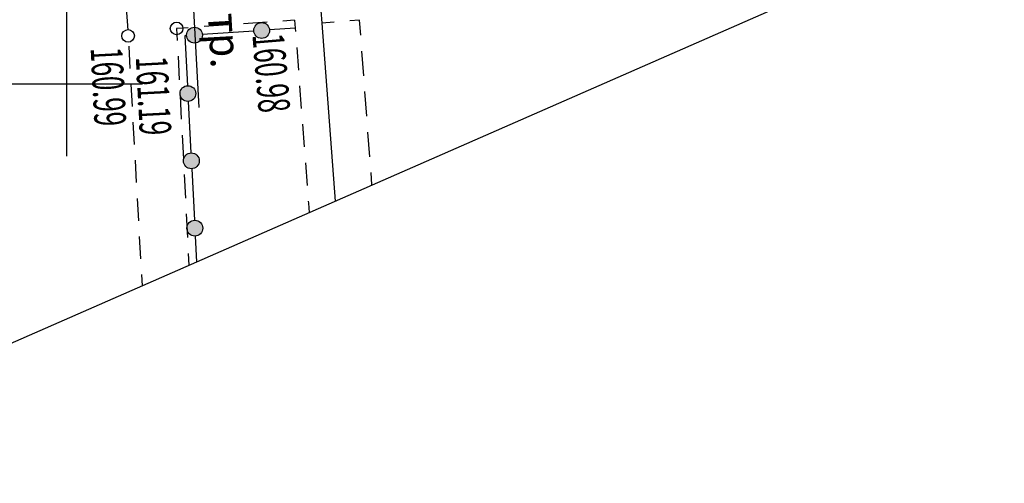
# Model space of a CAD drawing. Units: metres. Extents: x 10193 to 13143, y 19513 to 22721.
# Drawn here: x 12228 to 12290, y 21636 to 21665 of the extents above; entities that cross this region are included whole.
import ezdxf
from ezdxf.enums import TextEntityAlignment as Align

# ---------------------------------------------------------------- set-up
doc = ezdxf.new("R2010")
doc.units = ezdxf.units.M
doc.header["$MEASUREMENT"] = 0
for name, color, linetype, lineweight in [('Level 1', 7, 'Continuous', 25), ('Level 2', 7, 'Continuous', 25), ('Level 3', 7, 'Continuous', 25), ('Level 32', 7, 'Continuous', 25), ('Level 38', 7, 'Continuous', 25), ('Level 44', 7, 'Continuous', 25), ('Level 62', 7, 'Continuous', 25), ('Координатные_кресты', 7, 'Continuous', 25)]:
    doc.layers.add(name, color=color, linetype=linetype, lineweight=lineweight)
doc.styles.add('GP_Stamp', font='simplex.shx', dxfattribs={"width": 0.6})
doc.styles.add('Style-RUSSIAN_1251', font='RUSSIAN_1251.shx')
doc.dimstyles.get("Standard").update_dxf_attribs({"dimtxt": 0.18, "dimasz": 0.18, "dimexe": 0.18, "dimexo": 0.0625, "dimgap": 0.09, "dimtad": 0, "dimtih": 1, "dimtoh": 1, "dimdec": 4, "dimzin": 0, "dimdsep": 46, "dimtxsty": 'Standard', "dimcen": 0.09, "dimadec": 0, "dimazin": 0, "dimtfac": 1, "dimtdec": 4, "dimtofl": 0, "dimtmove": 0, "dimatfit": 3, "dimfxl": 1, "dimtolj": 1, "dimtzin": 0, "dimarcsym": 0})

# ---------------------------------------------------------------- blocks, each defined once
blk = doc.blocks.new('PIKET_29')
at = {"layer": 'Level 38', "color": 7, "linetype": 'Continuous', "lineweight": 25}
blk.add_arc((0, 0), 0.2, 0, 360, dxfattribs=at)
blk = doc.blocks.new('PIKET_45')
at = {"layer": 'Level 38', "color": 7, "linetype": 'Continuous', "lineweight": 25}
blk.add_arc((0, 0), 0.2, 0, 360, dxfattribs=at)
blk = doc.blocks.new('KREST_25')
at = {"layer": 'Координатные_кресты', "color": 7, "linetype": 'Continuous', "lineweight": 25}
for p, q in [((0, -2.286), (0, 2.647)), ((-2.538, 0), (2.395, 0))]:
    blk.add_line(p, q, dxfattribs=at)
blk = doc.blocks.new('DIMTXT_200')
at = {"layer": 'Level 1', "color": 7, "linetype": 'Continuous', "lineweight": 25, "insert": (5.222, -5.052), "char_height": 1, "attachment_point": 1, "rotation": 273.2688, "line_spacing_factor": 1.139999, "style": 'Style-RUSSIAN_1251'}
blk.add_mtext('\\H1x;\\W0.899998;\\C7;158.43в.тр.\\P', dxfattribs=at)
at = {"layer": 'Level 1', "color": 7, "linetype": 'Continuous', "lineweight": 25}
blk.add_leader([(0, 0), (3.762, -4.911), (4.215, -12.848)], dimstyle='Standard', override={"dimtxt": 1, "dimasz": 0.9, "dimgap": 0, "dimtad": 1, "dimtxsty": 'Style-RUSSIAN_1251'}, dxfattribs=at)

msp = doc.modelspace()

# ---------------------------------------------------------------- hatches: boundary and pattern name
at = {"layer": 'Level 44', "linetype": 'Continuous', "lineweight": 25}
h = msp.add_hatch(color=7, dxfattribs=at)
edge = h.paths.add_edge_path()
edge.add_arc((12238.82449, 21664.11117), 0.5, 0, 360)
h = msp.add_hatch(color=7, dxfattribs=at)
edge = h.paths.add_edge_path()
edge.add_arc((12243.07424, 21664.40474), 0.5, 0, 360)
h = msp.add_hatch(color=7, dxfattribs=at)
edge = h.paths.add_edge_path()
edge.add_arc((12238.40993, 21660.41938), 0.5, 0, 360)
h = msp.add_hatch(color=7, dxfattribs=at)
edge = h.paths.add_edge_path()
edge.add_arc((12238.63028, 21656.16521), 0.5, 0, 360)
h = msp.add_hatch(color=7, dxfattribs=at)
edge = h.paths.add_edge_path()
edge.add_arc((12238.85064, 21651.91104), 0.5, 0, 360)

# ---------------------------------------------------------------- linework, layer by layer
at = {"layer": 'Level 2', "color": 7, "linetype": 'Continuous', "lineweight": 25, "flags": 128}
msp.add_lwpolyline([(12278.00464, 21666.8891), (12277.82726, 21669.11436), (12277.40161, 21674.45405), (12277.21039, 21676.85279), (12277.16272, 21677.4509), (12275.28089, 21701.05808), (12275.21732, 21701.85555), (12274.55076, 21710.22047), (12273.75417, 21710.15665), (12261.74345, 21709.21067), (12260.94634, 21709.14814), (12261.13714, 21706.72173), (12243.59502, 21705.33907), (12243.66359, 21704.52193), (12244.70665, 21692.09127), (12244.77522, 21691.27414), (12245.81207, 21678.91757), (12245.87896, 21678.12037), (12246.81548, 21665.67348), (12246.8755, 21664.87573), (12247.72217, 21653.62296), (12247.72219, 21653.62264)], dxfattribs=at)
at = {"layer": 'Level 3', "color": 7, "linetype": 'Continuous', "lineweight": 25}
for p, q in [((12247.65734, 21664.93397), (12246.8755, 21664.87573)), ((12245.29096, 21663.33662), (12245.39875, 21661.90409)), ((12249.53297, 21661.5439), (12249.41533, 21663.10749)), ((12245.47377, 21660.90691), (12245.58156, 21659.47438)), ((12249.72565, 21658.98313), (12249.608, 21660.54672)), ((12245.65659, 21658.4772), (12245.76437, 21657.04467)), ((12249.91832, 21656.42236), (12249.80068, 21657.98595)), ((12245.8394, 21656.04748), (12245.94719, 21654.61495)), ((12250.05217, 21654.64338), (12249.99335, 21655.42518))]:
    msp.add_line(p, q, dxfattribs=at)
at = {"layer": 'Level 3', "color": 7, "linetype": 'Continuous', "lineweight": 25, "flags": 128}
for points in [[(12245.16204, 21665.05007), (12245.19955, 21664.55147), (12245.21593, 21664.3338)], [(12249.3403, 21664.10467), (12249.26887, 21665.054), (12248.65457, 21665.00824)], [(12246.02222, 21653.61777), (12246.0314, 21653.49574), (12246.07611, 21652.90151)]]:
    msp.add_lwpolyline(points, dxfattribs=at)
at = {"layer": 'Level 32', "color": 7, "linetype": 'Continuous', "lineweight": 25}
for p, q in [((12234.51341, 21665.83176), (12234.60478, 21664.42299)), ((12245.16204, 21665.05007), (12244.41559, 21664.9985)), ((12240.92745, 21664.75754), (12239.43455, 21664.65441)), ((12243.41797, 21664.92959), (12241.92507, 21664.82646)), ((12234.66367, 21663.42474), (12234.74228, 21662.01519)), ((12237.78693, 21662.78271), (12237.86434, 21661.28826)), ((12234.79796, 21661.01675), (12234.87657, 21659.60721)), ((12237.91607, 21660.2896), (12237.99347, 21658.79515)), ((12234.93225, 21658.60876), (12235.01086, 21657.19922)), ((12238.0452, 21657.79649), (12238.12261, 21656.30203)), ((12235.06654, 21656.20077), (12235.14515, 21654.79123)), ((12238.17434, 21655.30337), (12238.25175, 21653.80892)), ((12235.20083, 21653.79278), (12235.27944, 21652.38324)), ((12238.30348, 21652.81026), (12238.38089, 21651.31581)), ((12235.33512, 21651.38479), (12235.41373, 21649.97525)), ((12238.43261, 21650.31715), (12238.47132, 21649.56992)), ((12235.46941, 21648.9768), (12235.50871, 21648.27203))]:
    msp.add_line(p, q, dxfattribs=at)
at = {"layer": 'Level 32', "color": 7, "linetype": 'Continuous', "lineweight": 25, "flags": 128}
msp.add_lwpolyline([(12238.43693, 21664.5855), (12237.6962, 21664.53433), (12237.7352, 21663.78137)], dxfattribs=at)
at = {"layer": 'Level 44', "color": 7, "linetype": 'Continuous', "lineweight": 25}
for p, q in [((12245.19955, 21664.55147), (12243.57349, 21664.43914)), ((12242.57587, 21664.37022), (12239.32374, 21664.14557)), ((12238.43585, 21659.92049), (12238.60448, 21656.66498)), ((12238.65621, 21655.66632), (12238.82484, 21652.41081)), ((12238.87657, 21651.41215), (12238.96088, 21649.78439))]:
    msp.add_line(p, q, dxfattribs=at)
at = {"layer": 'Level 44', "color": 7, "linetype": 'Continuous', "lineweight": 25, "flags": 128}
msp.add_lwpolyline([(12238.32612, 21664.07665), (12238.22095, 21664.06939), (12238.38413, 21660.91915)], dxfattribs=at)
at = {"layer": 'Level 44', "color": 7, "linetype": 'Continuous', "lineweight": 25}
for centre in [(12238.82449, 21664.11117), (12243.07424, 21664.40474), (12238.40993, 21660.41938), (12238.63028, 21656.16521), (12238.85064, 21651.91104)]:
    msp.add_circle(centre, 0.5, dxfattribs=at)
at = {"layer": 'Level 62', "color": 1, "linetype": 'Continuous', "lineweight": 25, "flags": 128}
msp.add_lwpolyline([(12113.47771, 21729.07772), (12207.00876, 21635.78647), (12314.31076, 21682.79447), (12227.16476, 21775.15447), (12282.76676, 21811.52247), (12113.47771, 21950.87722)], dxfattribs=at)

# ---------------------------------------------------------------- block references
at = {"layer": 'Level 1', "color": 7, "linetype": 'Continuous', "lineweight": 25, "xscale": 2, "yscale": 2, "zscale": 2}
msp.add_blockref('DIMTXT_200', (12230.68076, 21685.22847), dxfattribs=at)
at = {"layer": 'Level 38', "color": 7, "linetype": 'Continuous', "lineweight": 25, "xscale": 2, "yscale": 2, "zscale": 2}
for name, p in [('PIKET_29', (12234.62876, 21664.06847)), ('PIKET_45', (12237.69676, 21664.53447))]:
    msp.add_blockref(name, p, dxfattribs=at)
at = {"layer": 'Координатные_кресты', "color": 7, "linetype": 'Continuous', "lineweight": 25, "xscale": 2, "yscale": 2, "zscale": 2}
msp.add_blockref('KREST_25', (12230.74076, 21661.02847), dxfattribs=at)

# ---------------------------------------------------------------- texts
at = {"layer": 'Level 38', "color": 7, "linetype": 'Continuous', "lineweight": 15, "style": 'GP_Stamp', "width": 0.6}
for s, rotation, p in [('160.98', 274.7964917, (12242.48476, 21664.12647)), ('160.99', 273.0230833, (12232.25276, 21663.29647))]:
    msp.add_text(s, height=2.000004, rotation=rotation, dxfattribs=at).set_placement(p)
msp.add_text('161.19', height=2.000004, rotation=273.0230833, dxfattribs=at).set_placement((12237.10676, 21662.82847), align=Align.TOP_LEFT)

doc.saveas('drawing.dxf')
